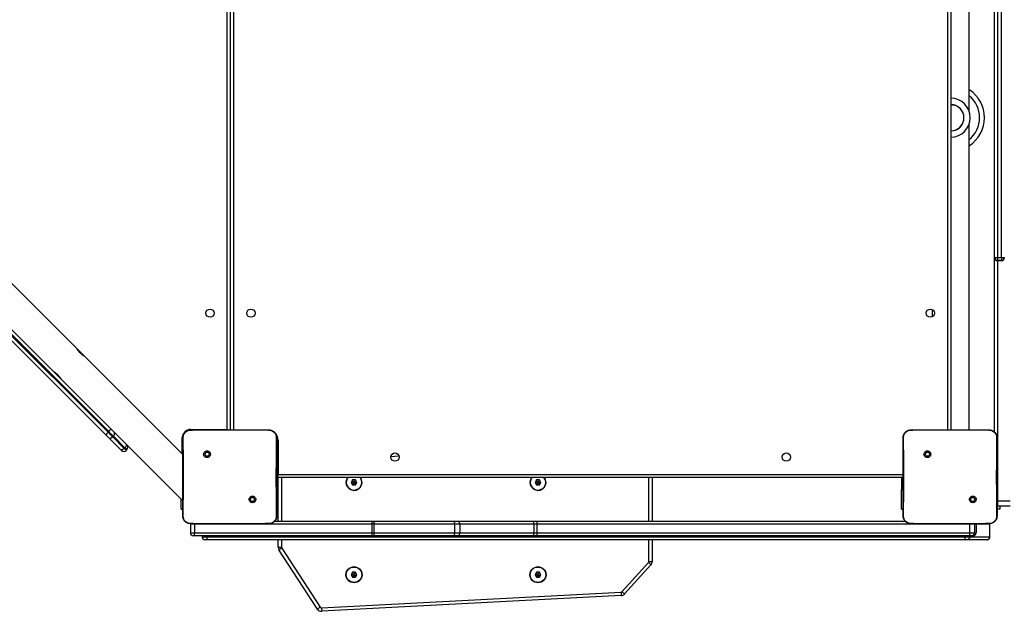
# Model space of a CAD drawing. Units: millimetres. Extents: x -7132 to 409997, y -3372 to 8909.
# Drawn here: x -2550 to -1538, y 3255 to 3864 of the extents above; entities that cross this region are included whole.
import ezdxf

# ---------------------------------------------------------------- set-up
doc = ezdxf.new("R2010")
doc.units = ezdxf.units.MM
doc.layers.add('Toestel 2D', color=7, linetype='Continuous', lineweight=20)

# ---------------------------------------------------------------- blocks, each defined once
blk = doc.blocks.new('WD1581')
at = {"color": 7, "linetype": 'Continuous', "lineweight": 25}
for p, q in [((39173.2, 31727.3), (39173.2, 29959.9)), ((39177.2, 29959.9), (39177.2, 31727.3)), ((39170.2, 29959.9), (39170.2, 30428.3)), ((38385.2, 29782.6), (38385.2, 30413.6)), ((39125.2, 30413.6), (39125.2, 29782.6)), ((39144.2, 30109.8), (39144.2, 30413.6)), ((39144.2, 29782.6), (39144.2, 30097.3)), ((38227.2, 29866.3), (38099.9, 29993.6)), ((39170.2, 29959.9), (39173.2, 29959.9)), ((39170.2, 29959.7), (39170.2, 29959.9)), ((39170.2, 29780.3), (39170.2, 29959.7)), ((39173.2, 29959.9), (39177.2, 29959.9)), ((39173.2, 29959.9), (39173.2, 29956.9)), ((39177.2, 29956.9), (39173.2, 29956.9)), ((39173.2, 29956.7), (39177.2, 29956.7)), ((39177.2, 29959.9), (39180.2, 29959.9)), ((39177.2, 29959.9), (39177.2, 29956.9)), ((38257.4, 29777.2), (38133, 29901.6)), ((38135, 29904.5), (38259.4, 29780.1)), ((38260.1, 29780.8), (38135.7, 29905.3)), ((38138.7, 29907.3), (38263.1, 29782.8)), ((39106.2, 29906.3), (39106.2, 29898.8)), ((38234.9, 29858.7), (38227.3, 29866.3)), ((38229.9, 29862.8), (38231.4, 29861.4)), ((38336.2, 29757.4), (38234.9, 29858.6)), ((38208.4, 29838.4), (38207, 29839.8)), ((38259.4, 29780.1), (38260.1, 29780.8)), ((38263.1, 29782.8), (38265.8, 29780.2)), ((38265.8, 29780.2), (38277.6, 29768.3)), ((38344.2, 29782.6), (38344.1, 29782.4)), ((38344.2, 29783.1), (38381.7, 29783.1)), ((38344.2, 29782.6), (38361.3, 29782.6)), ((38361.3, 29782.6), (38407.6, 29782.6)), ((38407.6, 29782.6), (38424.7, 29782.6)), ((38424.7, 29782.6), (38424.7, 29782.4)), ((39084.2, 29782.6), (39084.1, 29782.4)), ((39084.2, 29782.6), (39101.3, 29782.6)), ((39101.3, 29782.6), (39147.6, 29782.6)), ((39147.6, 29782.6), (39164.7, 29782.6)), ((39164.7, 29782.6), (39164.7, 29782.4)), ((38272, 29762.6), (38260.1, 29774.5)), ((38264.2, 29775.4), (38264.9, 29776.1)), ((38264.2, 29775.4), (38276.1, 29763.5)), ((38276.8, 29764.2), (38264.9, 29776.1)), ((38434.2, 29771.6), (38434.2, 29736.6)), ((38276.1, 29763.5), (38276.8, 29764.2)), ((38278, 29761.5), (38278.8, 29762.2)), ((38278.8, 29767.2), (38336.2, 29709.7)), ((38358.7, 29760), (38359.7, 29759.1)), ((38553.1, 29758.7), (38554.7, 29758.8)), ((39098.7, 29760), (39099.7, 29759.1)), ((38434.2, 29732.9), (38432.7, 29732.9)), ((39076.2, 29733.6), (38433.2, 29733.6)), ((38434.2, 29736.6), (39076.2, 29736.6)), ((38434.2, 29732.9), (38434.2, 29733.6)), ((38434.2, 29717.6), (38434.2, 29732.9)), ((38510.6, 29731.1), (38509.2, 29728.6)), ((38509.2, 29728.6), (38510.6, 29726.1)), ((38511.2, 29728.6), (38509.2, 29728.6)), ((38513.5, 29731.1), (38510.6, 29731.1)), ((38511.6, 29729.3), (38510.6, 29731.1)), ((38511.6, 29727.8), (38510.6, 29726.1)), ((38511.6, 29729.3), (38511.2, 29728.6)), ((38511.2, 29728.6), (38511.6, 29727.8)), ((38512.5, 29729.3), (38511.6, 29729.3)), ((38511.6, 29727.8), (38512.5, 29727.8)), ((38512.5, 29729.3), (38513.5, 29731.1)), ((38512.9, 29728.6), (38512.5, 29729.3)), ((38512.5, 29727.8), (38512.9, 29728.6)), ((38512.5, 29727.8), (38513.5, 29726.1)), ((38512.9, 29728.6), (38514.9, 29728.6)), ((38514.9, 29728.6), (38513.5, 29731.1)), ((38513.5, 29726.1), (38514.9, 29728.6)), ((38699.6, 29731.1), (38698.2, 29728.6)), ((38698.2, 29728.6), (38699.6, 29726.1)), ((38700.2, 29728.6), (38698.2, 29728.6)), ((38702.5, 29731.1), (38699.6, 29731.1)), ((38700.6, 29729.3), (38699.6, 29731.1)), ((38700.6, 29727.8), (38699.6, 29726.1)), ((38700.6, 29729.3), (38700.2, 29728.6)), ((38700.2, 29728.6), (38700.6, 29727.8)), ((38701.5, 29729.3), (38700.6, 29729.3)), ((38700.6, 29727.8), (38701.5, 29727.8)), ((38701.5, 29729.3), (38702.5, 29731.1)), ((38701.9, 29728.6), (38701.5, 29729.3)), ((38701.5, 29727.8), (38701.9, 29728.6)), ((38701.5, 29727.8), (38702.5, 29726.1)), ((38701.9, 29728.6), (38703.9, 29728.6)), ((38703.9, 29728.6), (38702.5, 29731.1)), ((38702.5, 29726.1), (38703.9, 29728.6)), ((38818.5, 29733.6), (38818.5, 29688.6)), ((39074.7, 29733.6), (39074.7, 29721.1)), ((38432.7, 29717.6), (38434.2, 29717.6)), ((38434.2, 29688.6), (38434.2, 29717.6)), ((38510.6, 29726.1), (38513.5, 29726.1)), ((38699.6, 29726.1), (38702.5, 29726.1)), ((39074.7, 29701.1), (39074.7, 29721.1)), ((38334.7, 29701.1), (38334.7, 29711.2)), ((38410.1, 29708.6), (38409.2, 29709.6)), ((39150.1, 29708.6), (39149.2, 29709.6)), ((39186.2, 29709.2), (39173.2, 29709.2)), ((38334.7, 29701.1), (38336.2, 29701.1)), ((38434.2, 29701.1), (38432.7, 29701.1)), ((39074.7, 29701.1), (39076.2, 29701.1)), ((39172.7, 29704.5), (39173.2, 29704.4)), ((39175.7, 29701.1), (39172.7, 29701.1)), ((39173.2, 29704.4), (39186.2, 29704.4)), ((39175.7, 29704.4), (39175.7, 29701.1)), ((38430.4, 29688.6), (38530.5, 29688.6)), ((38530.5, 29688.6), (38533.6, 29688.6)), ((38533.6, 29688.6), (38616.3, 29688.6)), ((38616.3, 29688.6), (38619.4, 29688.6)), ((38619.4, 29688.6), (38695.6, 29688.6)), ((38695.6, 29688.6), (38700.1, 29688.6)), ((38700.1, 29688.6), (39078.4, 29688.6)), ((38344, 29686.1), (38344, 29685.6)), ((38344, 29685.6), (38344, 29676.6)), ((38344.1, 29686.2), (38344.2, 29686.1)), ((38359.5, 29686.1), (38344.2, 29686.1)), ((38348.2, 29685.6), (38348.2, 29686.1)), ((38530.4, 29685.6), (38348.2, 29685.6)), ((38348.2, 29685.6), (38348.2, 29676.6)), ((38409.4, 29686.1), (38359.5, 29686.1)), ((38424.7, 29686.1), (38409.4, 29686.1)), ((38424.7, 29686.1), (38424.7, 29686.2)), ((38532.6, 29685.6), (38530.4, 29685.6)), ((38530.4, 29685.6), (38530.4, 29676.6)), ((38615.3, 29685.6), (38532.6, 29685.6)), ((38532.6, 29685.6), (38532.6, 29676.6)), ((38620.7, 29685.6), (38615.3, 29685.6)), ((38615.3, 29685.6), (38615.3, 29676.6)), ((38620.7, 29685.6), (38620.7, 29676.6)), ((38696.9, 29685.6), (38620.7, 29685.6)), ((38696.9, 29685.6), (38696.9, 29676.6)), ((38700, 29685.6), (38696.9, 29685.6)), ((39144.4, 29685.6), (38700, 29685.6)), ((38700, 29685.6), (38700, 29676.6)), ((39084.1, 29686.2), (39084.2, 29686.1)), ((39099.5, 29686.1), (39084.2, 29686.1)), ((39149.4, 29686.1), (39099.5, 29686.1)), ((39149.4, 29685.6), (39144.4, 29685.6)), ((39144.4, 29685.6), (39144.4, 29676.6)), ((39164.7, 29686.1), (39149.4, 29686.1)), ((39149.4, 29685.6), (39149.4, 29686.1)), ((39149.4, 29685.6), (39149.4, 29676.6)), ((39151.2, 29685.6), (39149.4, 29685.6)), ((39151.2, 29685.6), (39151.1, 29686.1)), ((39151.2, 29685.6), (39151.2, 29676.6)), ((39164.7, 29686.1), (39164.7, 29686.2)), ((39165.4, 29685.6), (39165.3, 29686.1)), ((39165.4, 29672.6), (39165.4, 29685.6)), ((39165.4, 29672.6), (39165.4, 29685.6)), ((38348.5, 29673.6), (38347, 29673.6)), ((38348.2, 29676.6), (38530.4, 29676.6)), ((38530.5, 29673.6), (38348.5, 29673.6)), ((38356, 29673.6), (38356, 29672.6)), ((38361, 29669.6), (38359, 29669.6)), ((38360.8, 29672.6), (39139.6, 29672.6)), ((39139.8, 29669.6), (38361, 29669.6)), ((38434.2, 29661.9), (38434.2, 29669.6)), ((38530.4, 29676.6), (38532.6, 29676.6)), ((38533.6, 29673.6), (38530.5, 29673.6)), ((38532.6, 29676.6), (38615.3, 29676.6)), ((38616.3, 29673.6), (38533.6, 29673.6)), ((38615.3, 29676.6), (38620.7, 29676.6)), ((38619.4, 29673.6), (38616.3, 29673.6)), ((38695.6, 29673.6), (38619.4, 29673.6)), ((38620.7, 29676.6), (38696.9, 29676.6)), ((38700.1, 29673.6), (38695.6, 29673.6)), ((38696.9, 29676.6), (38700, 29676.6)), ((38700, 29676.6), (39144.4, 29676.6)), ((39144.4, 29673.6), (38700.1, 29673.6)), ((38818.5, 29669.6), (38818.5, 29647.3)), ((39139.6, 29672.6), (39144.8, 29672.6)), ((39141.8, 29669.6), (39139.8, 29669.6)), ((39162.4, 29669.6), (39141.8, 29669.6)), ((39144.4, 29676.6), (39149.4, 29676.6)), ((39146.4, 29673.6), (39144.4, 29673.6)), ((39144.8, 29672.6), (39165.4, 29672.6)), ((39148.2, 29673.6), (39146.4, 29673.6)), ((39149.4, 29676.6), (39151.2, 29676.6)), ((39162.4, 29669.6), (39162.4, 29669.6)), ((38434.2, 29661.9), (38437.7, 29661.9)), ((38474.5, 29598.3), (38435, 29659.1)), ((38437.9, 29661.1), (38477.4, 29600.2)), ((38815, 29647.3), (38818.5, 29647.3)), ((38787.4, 29616.1), (38814.6, 29646.3)), ((38817.2, 29643.9), (38790, 29613.8)), ((38510.6, 29636.1), (38509.2, 29633.6)), ((38509.2, 29633.6), (38510.6, 29631.1)), ((38511.2, 29633.6), (38509.2, 29633.6)), ((38513.5, 29636.1), (38510.6, 29636.1)), ((38511.6, 29634.3), (38510.6, 29636.1)), ((38511.6, 29632.8), (38510.6, 29631.1)), ((38510.6, 29631.1), (38513.5, 29631.1)), ((38511.6, 29634.3), (38511.2, 29633.6)), ((38511.2, 29633.6), (38511.6, 29632.8)), ((38512.5, 29634.3), (38511.6, 29634.3)), ((38511.6, 29632.8), (38512.5, 29632.8)), ((38512.5, 29634.3), (38513.5, 29636.1)), ((38512.9, 29633.6), (38512.5, 29634.3)), ((38512.5, 29632.8), (38512.9, 29633.6)), ((38512.5, 29632.8), (38513.5, 29631.1)), ((38512.9, 29633.6), (38514.9, 29633.6)), ((38514.9, 29633.6), (38513.5, 29636.1)), ((38513.5, 29631.1), (38514.9, 29633.6)), ((38699.6, 29636.1), (38698.2, 29633.6)), ((38698.2, 29633.6), (38699.6, 29631.1)), ((38700.2, 29633.6), (38698.2, 29633.6)), ((38702.5, 29636.1), (38699.6, 29636.1)), ((38700.6, 29634.3), (38699.6, 29636.1)), ((38700.6, 29632.8), (38699.6, 29631.1)), ((38699.6, 29631.1), (38702.5, 29631.1)), ((38700.6, 29634.3), (38700.2, 29633.6)), ((38700.2, 29633.6), (38700.6, 29632.8)), ((38701.5, 29634.3), (38700.6, 29634.3)), ((38700.6, 29632.8), (38701.5, 29632.8)), ((38701.5, 29634.3), (38702.5, 29636.1)), ((38701.9, 29633.6), (38701.5, 29634.3)), ((38701.5, 29632.8), (38701.9, 29633.6)), ((38701.5, 29632.8), (38702.5, 29631.1)), ((38701.9, 29633.6), (38703.9, 29633.6)), ((38703.9, 29633.6), (38702.5, 29636.1)), ((38702.5, 29631.1), (38703.9, 29633.6)), ((38478.8, 29599.5), (38786.4, 29615.6)), ((38786.6, 29612.1), (38478.9, 29596))]:
    blk.add_line(p, q, dxfattribs=at)
at = {"color": 8, "linetype": 'Continuous', "lineweight": 25}
for p, q in [((38381.7, 29783.1), (38381.7, 30413.6)), ((38388.2, 30413.6), (38388.2, 29782.6)), ((39122.2, 29782.6), (39122.2, 30413.6)), ((39173.2, 29956.9), (39173.2, 29956.7)), ((39173.2, 29956.7), (39173.2, 29709.2)), ((39177.2, 29956.7), (39177.2, 29956.9)), ((38344.2, 29783.1), (38344.2, 29782.6)), ((38381.7, 29783.1), (38381.9, 29782.6)), ((38335.7, 29774.6), (38336.2, 29774.6)), ((38335.7, 29757.9), (38335.7, 29774.6)), ((38434.2, 29771.6), (38432.7, 29771.6)), ((38558.3, 29755.6), (38549.9, 29754.9)), ((38437.7, 29733.6), (38437.7, 29688.6)), ((38815, 29688.6), (38815, 29733.6)), ((39074.7, 29721.1), (39076.2, 29721.1)), ((39172.7, 29709.2), (39173.2, 29709.2)), ((39173.2, 29709.2), (39173.2, 29704.4)), ((38348.2, 29685.6), (38344, 29685.6)), ((39144.4, 29685.6), (39144.4, 29686.1)), ((39165.4, 29685.6), (39151.2, 29685.6)), ((39165.4, 29685.6), (39165.2, 29686.2)), ((39165.4, 29685.6), (39165.4, 29685.6)), ((38344, 29676.6), (38348.2, 29676.6)), ((38356, 29672.6), (38360.8, 29672.6)), ((38360.8, 29672.6), (38360.8, 29673.6)), ((38437.7, 29669.6), (38437.7, 29661.9)), ((38815, 29647.3), (38815, 29669.6)), ((39139.6, 29672.6), (39139.6, 29673.6)), ((39144.8, 29672.6), (39144.8, 29673.6)), ((39165.4, 29672.6), (39165.4, 29672.6))]:
    blk.add_line(p, q, dxfattribs=at)
at = {"color": 7, "linetype": 'Continuous', "lineweight": 25, "flags": 128}
for points in [[(39125.2, 30117.1), (39127, 30116.9), (39129.2, 30116.4)], [(38259.4, 29780.1), (38260.1, 29779.5), (38260.7, 29778.9), (38261.3, 29778.2), (38261.9, 29777.6), (38262.5, 29777), (38263.1, 29776.4), (38263.7, 29775.9), (38264.2, 29775.4)], [(38264.9, 29776.1), (38264.4, 29776.6), (38263.8, 29777.1), (38263.3, 29777.7), (38262.6, 29778.3), (38262, 29778.9), (38261.4, 29779.6), (38260.8, 29780.2), (38260.1, 29780.8)], [(38264.9, 29776.1), (38265.3, 29776.6), (38265.7, 29777.2), (38266, 29777.7), (38266.2, 29778.3), (38266.2, 29778.9), (38266.2, 29779.4), (38266, 29779.8), (38265.8, 29780.2)], [(38260.1, 29774.5), (38259.8, 29774.8), (38259.5, 29775.1), (38259.2, 29775.4), (38258.8, 29775.8), (38258.5, 29776.1), (38258.1, 29776.5), (38257.8, 29776.8), (38257.4, 29777.2)], [(38260.1, 29774.5), (38260.5, 29774.2), (38260.9, 29774.1), (38261.4, 29774), (38262, 29774.1), (38262.5, 29774.3), (38263.1, 29774.6), (38263.7, 29774.9), (38264.2, 29775.4)], [(38277.6, 29768.3), (38277.9, 29767.9), (38278.1, 29767.5), (38278.1, 29767), (38278, 29766.4), (38277.9, 29765.9), (38277.6, 29765.3), (38277.2, 29764.7), (38276.8, 29764.2)], [(38277.6, 29768.3), (38277.9, 29768), (38278.1, 29767.8), (38278.3, 29767.6), (38278.5, 29767.4), (38278.6, 29767.3), (38278.7, 29767.2), (38278.7, 29767.2), (38278.8, 29767.2)], [(38276.1, 29763.5), (38275.5, 29763.1), (38275, 29762.7), (38274.4, 29762.4), (38273.8, 29762.2), (38273.3, 29762.2), (38272.8, 29762.2), (38272.3, 29762.4), (38272, 29762.6)], [(38273.1, 29761.5), (38273.1, 29761.5), (38273, 29761.6), (38272.9, 29761.7), (38272.8, 29761.8), (38272.7, 29761.9), (38272.5, 29762.1), (38272.2, 29762.4), (38272, 29762.6)], [(38433.2, 29733.6), (38432.8, 29733.6), (38432.7, 29733.6)], [(38434.2, 29736.6), (38434, 29736), (38433.8, 29735.4), (38433.6, 29734.9), (38433.5, 29734.4), (38433.4, 29734.1), (38433.3, 29733.8), (38433.2, 29733.6), (38433.2, 29733.6)], [(38532.6, 29685.6), (38532.6, 29686.2), (38532.7, 29686.7), (38532.8, 29687.2), (38532.9, 29687.7), (38533.1, 29688.1), (38533.3, 29688.3), (38533.4, 29688.5), (38533.6, 29688.6)], [(38615.3, 29685.6), (38615.3, 29686.2), (38615.4, 29686.7), (38615.4, 29687.2), (38615.6, 29687.7), (38615.7, 29688.1), (38615.9, 29688.3), (38616.1, 29688.5), (38616.3, 29688.6)], [(38620.7, 29685.6), (38620.7, 29686.2), (38620.6, 29686.7), (38620.5, 29687.2), (38620.3, 29687.7), (38620.1, 29688.1), (38619.9, 29688.3), (38619.7, 29688.5), (38619.4, 29688.6)], [(38696.9, 29685.6), (38696.9, 29686.2), (38696.8, 29686.7), (38696.7, 29687.2), (38696.5, 29687.7), (38696.3, 29688.1), (38696.1, 29688.3), (38695.8, 29688.5), (38695.6, 29688.6)], [(38533.6, 29673.6), (38533.4, 29673.6), (38533.3, 29673.8), (38533.1, 29674.1), (38532.9, 29674.4), (38532.8, 29674.9), (38532.7, 29675.4), (38532.6, 29676), (38532.6, 29676.6)], [(38616.3, 29673.6), (38616.1, 29673.6), (38615.9, 29673.8), (38615.7, 29674.1), (38615.6, 29674.4), (38615.4, 29674.9), (38615.4, 29675.4), (38615.3, 29676), (38615.3, 29676.6)], [(38619.4, 29673.6), (38619.7, 29673.6), (38619.9, 29673.8), (38620.1, 29674.1), (38620.3, 29674.4), (38620.5, 29674.9), (38620.6, 29675.4), (38620.7, 29676), (38620.7, 29676.6)], [(38695.6, 29673.6), (38695.8, 29673.6), (38696.1, 29673.8), (38696.3, 29674.1), (38696.5, 29674.4), (38696.7, 29674.9), (38696.8, 29675.4), (38696.9, 29676), (38696.9, 29676.6)], [(38437.9, 29661.1), (38437.3, 29660.7), (38436.8, 29660.3), (38436.3, 29660), (38435.8, 29659.7), (38435.5, 29659.5), (38435.2, 29659.3), (38435, 29659.2), (38435, 29659.1)], [(38814.6, 29646.3), (38815.1, 29645.8), (38815.6, 29645.4), (38816, 29645), (38816.4, 29644.6), (38816.7, 29644.3), (38817, 29644.1), (38817.1, 29644), (38817.2, 29643.9)], [(38786.4, 29615.6), (38786.4, 29615), (38786.5, 29614.3), (38786.5, 29613.7), (38786.5, 29613.2), (38786.6, 29612.7), (38786.6, 29612.4), (38786.6, 29612.2), (38786.6, 29612.1)], [(38787.4, 29616.1), (38788, 29615.7), (38788.4, 29615.2), (38788.9, 29614.8), (38789.3, 29614.5), (38789.6, 29614.2), (38789.8, 29614), (38790, 29613.8), (38790, 29613.8)], [(38477.4, 29600.2), (38476.8, 29599.8), (38476.3, 29599.5), (38475.8, 29599.1), (38475.3, 29598.8), (38475, 29598.6), (38474.7, 29598.4), (38474.5, 29598.3), (38474.5, 29598.3)], [(38478.8, 29599.5), (38478.8, 29598.8), (38478.8, 29598.2), (38478.9, 29597.6), (38478.9, 29597), (38478.9, 29596.6), (38478.9, 29596.3), (38478.9, 29596.1), (38478.9, 29596)]]:
    blk.add_lwpolyline(points, dxfattribs=at)
at = {"color": 8, "linetype": 'Continuous', "lineweight": 25, "flags": 128}
for points in [[(38381.7, 29783.1), (38382.4, 29782.8), (38382.8, 29782.6)], [(39076.2, 29771.6), (39076.4, 29773.7), (39076.7, 29774.9)], [(38276.1, 29763.5), (38276.5, 29763), (38276.9, 29762.6), (38277.3, 29762.3), (38277.6, 29762), (38277.8, 29761.8), (38277.9, 29761.6), (38278, 29761.5), (38278, 29761.5)], [(38278.8, 29762.2), (38278.7, 29762.2), (38278.6, 29762.3), (38278.5, 29762.5), (38278.3, 29762.7), (38278, 29763), (38277.6, 29763.3), (38277.2, 29763.8), (38276.8, 29764.2)], [(38434.2, 29736.6), (38433.6, 29736.4), (38433, 29736.2), (38432.7, 29736.1)]]:
    blk.add_lwpolyline(points, dxfattribs=at)
at = {"color": 7, "linetype": 'Continuous', "lineweight": 25}
for centre, radius in [((38364.2, 29902.6), 4.25), ((38406.2, 29902.6), 4.25), ((39104.2, 29902.6), 4.25), ((38554.2, 29754.6), 4.25), ((38956.2, 29754.6), 4.25), ((38512.1, 29633.6), 8.25), ((38512.1, 29633.6), 7.95), ((38701.1, 29633.6), 8.25), ((38701.1, 29633.6), 7.95)]:
    blk.add_circle(centre, radius, dxfattribs=at)
for centre, radius, start, end in [((39125.2, 30103.6), 34.5, 303.4167, 56.5833), ((39125.2, 30103.6), 20, 270, 90), ((39125.2, 30103.6), 13.5, 270, 90), ((39125.2, 30103.6), 13.5, 270, 72.5893), ((39173.2, 29959.9), 3, 180, 270), ((39173.2, 29959.7), 3, 180, 270), ((39177.2, 29959.9), 3, 270, 0), ((39177.2, 29959.7), 3, 270, 0), ((38262.4, 29776), 5.12, 125.5303, 166.2599), ((38264.3, 29777.9), 5.12, 103.7401, 144.4697), ((38344.2, 29774.6), 8.5, 90, 180), ((38275.6, 29764), 3.5, 225, 315), ((38276.3, 29764.7), 3.5, 315, 45), ((38512.1, 29728.6), 8.25, 142.6948, 0), ((38512.1, 29728.6), 7.95, 180.0178, 38.972), ((38512.1, 29728.6), 7.95, 141.028, 180.0178), ((38512.1, 29728.6), 8.25, 0, 37.3052), ((38701.1, 29728.6), 8.25, 142.6948, 0), ((38701.1, 29728.6), 7.95, 180.0178, 38.972), ((38701.1, 29728.6), 7.95, 141.028, 180.0178), ((38701.1, 29728.6), 8.25, 0, 37.3052), ((38567, 29686.3), 36.6, 176.4723, 181.1739), ((38773.1, 29686.3), 73.1, 178.2342, 180.5865), ((38347, 29676.6), 3, 180, 270), ((38359, 29672.6), 3, 180, 270), ((38567, 29675.8), 36.6, 178.8261, 183.5277), ((38773.1, 29675.8), 73.1, 179.4135, 181.7658), ((39217.5, 29675.8), 73.1, 179.4135, 181.7658), ((39146.4, 29676.6), 3, 269.9999, 0.0001), ((39148.2, 29676.6), 3, 269.9998, 0.0024), ((39162.4, 29672.6), 3, 270, 0), ((38439.2, 29661.9), 5, 180, 213), ((38439.2, 29661.9), 1.5, 180, 213), ((38813.5, 29647.3), 1.5, 318, 0), ((38813.5, 29647.3), 5, 318, 0), ((38786.3, 29617.1), 1.5, 273, 318), ((38786.3, 29617.1), 5, 273, 318), ((38478.7, 29601), 5, 213, 273), ((38478.7, 29601), 1.5, 213, 273)]:
    blk.add_arc(centre, radius, start, end, dxfattribs=at)
at = {"color": 8, "linetype": 'Continuous', "lineweight": 25}
for centre, radius, start, end in [((39125.2, 30103.6), 29.5, 310.0958, 49.9042), ((38423.2, 29771.6), 11, 0, 52.5953)]:
    blk.add_arc(centre, radius, start, end, dxfattribs=at)
at = {"color": 7, "linetype": 'Continuous', "lineweight": 25}
for points, knots in [([(38227.2, 29866.3), (38227.2, 29866.4), (38227.2, 29866.4), (38227.4, 29866.1), (38227.8, 29865.4), (38228.5, 29864.4), (38229.3, 29863.4), (38229.8, 29862.9), (38229.9, 29862.8)], [0, 0, 0, 0, 0.063064, 0.270003, 0.479054, 0.694551, 0.911295, 1, 1, 1, 1]), ([(38231.4, 29861.4), (38231.7, 29861), (38232.4, 29860.3), (38233.5, 29859.5), (38234.4, 29859), (38234.9, 29858.6), (38234.9, 29858.6), (38234.9, 29858.6)], [0, 0, 0, 0, 0.2095921, 0.4189842, 0.633125, 0.850666, 1, 1, 1, 1]), ([(38207, 29839.8), (38206.6, 29840.1), (38205.9, 29840.8), (38204.8, 29841.6), (38204, 29842.2), (38203.4, 29842.5), (38203.4, 29842.5), (38203.4, 29842.5)], [0, 0, 0, 0, 0.2095861, 0.4189842, 0.6331253, 0.8506664, 1, 1, 1, 1]), ([(38211.1, 29834.8), (38211.1, 29834.8), (38211.2, 29834.8), (38211, 29835.1), (38210.5, 29835.8), (38209.8, 29836.8), (38209, 29837.7), (38208.5, 29838.2), (38208.4, 29838.4)], [0, 0, 0, 0, 0.063064, 0.270007, 0.479053, 0.694551, 0.911294, 1, 1, 1, 1]), ([(38336.2, 29774.6), (38336.2, 29775.1), (38336.3, 29776.2), (38336.9, 29778.2), (38338.4, 29780.4), (38340.6, 29781.8), (38342.6, 29782.5), (38343.6, 29782.5), (38344.2, 29782.6)], [0, 0, 0, 0, 0.1303538, 0.2573183, 0.4999881, 0.7424099, 0.8694428, 1, 1, 1, 1]), ([(38336.7, 29774.6), (38336.7, 29775.5), (38336.9, 29777.3), (38338.2, 29779.6), (38340.2, 29781.4), (38342.3, 29782.3), (38343.6, 29782.4), (38344.1, 29782.4)], [0, 0, 0, 0, 0.221091, 0.442153, 0.659557, 0.871884, 1, 1, 1, 1]), ([(38344.1, 29782.4), (38345.4, 29782.4), (38351.1, 29782.6), (38356.9, 29782.6), (38361.3, 29782.6)], [0, 0, 0, 0, 0.225833, 1, 1, 1, 1]), ([(38407.6, 29782.6), (38408.8, 29782.6), (38414.6, 29782.6), (38420.3, 29782.5), (38424.7, 29782.4)], [0, 0, 0, 0, 0.219446, 1, 1, 1, 1]), ([(38424.7, 29782.6), (38425.2, 29782.5), (38426.3, 29782.5), (38428.3, 29781.8), (38430.5, 29780.4), (38431.9, 29778.2), (38432.6, 29776.2), (38432.6, 29775.1), (38432.7, 29774.6)], [0, 0, 0, 0, 0.130543, 0.257575, 0.500015, 0.742668, 0.869631, 1, 1, 1, 1]), ([(38424.7, 29782.4), (38425.6, 29782.3), (38427.3, 29782.1), (38429.5, 29780.8), (38431.2, 29778.8), (38432.1, 29776.6), (38432.2, 29775.2), (38432.2, 29774.6)], [0, 0, 0, 0, 0.212486, 0.426002, 0.64114, 0.855535, 1, 1, 1, 1]), ([(39076.2, 29774.6), (39076.2, 29775.1), (39076.3, 29776.2), (39076.9, 29778.2), (39078.4, 29780.4), (39080.6, 29781.8), (39082.6, 29782.5), (39083.6, 29782.5), (39084.2, 29782.6)], [0, 0, 0, 0, 0.130355, 0.257318, 0.499994, 0.742413, 0.869447, 1, 1, 1, 1]), ([(39076.7, 29774.6), (39076.7, 29775.5), (39076.9, 29777.3), (39078.2, 29779.6), (39080.2, 29781.4), (39082.3, 29782.3), (39083.6, 29782.4), (39084.1, 29782.4)], [0, 0, 0, 0, 0.22109, 0.44215, 0.65955, 0.87188, 1, 1, 1, 1]), ([(39084.1, 29782.4), (39085.4, 29782.4), (39091.1, 29782.6), (39096.9, 29782.6), (39101.3, 29782.6)], [0, 0, 0, 0, 0.225831, 1, 1, 1, 1]), ([(39147.6, 29782.6), (39148.8, 29782.6), (39154.6, 29782.6), (39160.3, 29782.5), (39164.7, 29782.4)], [0, 0, 0, 0, 0.21945, 1, 1, 1, 1]), ([(39164.7, 29782.6), (39165.2, 29782.5), (39166.3, 29782.5), (39168.3, 29781.8), (39170.5, 29780.4), (39171.9, 29778.2), (39172.6, 29776.2), (39172.6, 29775.1), (39172.7, 29774.6)], [0, 0, 0, 0, 0.130552, 0.257574, 0.50002, 0.742668, 0.869632, 1, 1, 1, 1]), ([(39164.7, 29782.4), (39165.6, 29782.3), (39167.3, 29782.1), (39169.5, 29780.8), (39171.2, 29778.8), (39172.1, 29776.6), (39172.2, 29775.2), (39172.2, 29774.6)], [0, 0, 0, 0, 0.212481, 0.426005, 0.641143, 0.855535, 1, 1, 1, 1]), ([(38336.2, 29694.1), (38336.2, 29703), (38336.2, 29720.9), (38336.2, 29747.7), (38336.2, 29765.6), (38336.2, 29774.6)], [0, 0, 0, 0, 0.333296, 0.666701, 1, 1, 1, 1]), ([(38336.2, 29774.6), (38336.2, 29774.6), (38336.3, 29774.6), (38336.5, 29774.6), (38336.7, 29774.6)], [0, 0, 0, 0, 0.530911, 1, 1, 1, 1]), ([(38336.6, 29694), (38336.6, 29695.3), (38336.7, 29701.7), (38336.8, 29712.3), (38336.9, 29723.7), (38336.9, 29733.8), (38336.9, 29744.9), (38336.8, 29759.2), (38336.7, 29769.5), (38336.7, 29774.6)], [0, 0, 0, 0, 0.047956, 0.239795, 0.395228, 0.468886, 0.616207, 0.808038, 1, 1, 1, 1]), ([(38432.2, 29774.6), (38432.2, 29773.3), (38432.1, 29766.9), (38432, 29756.9), (38432, 29746.5), (38431.9, 29734.8), (38432, 29717.9), (38432.1, 29702.7), (38432.2, 29694)], [0, 0, 0, 0, 0.047958, 0.2398, 0.372754, 0.433534, 0.676688, 1, 1, 1, 1]), ([(38432.7, 29774.6), (38432.7, 29774.6), (38432.6, 29774.6), (38432.3, 29774.6), (38432.2, 29774.6)], [0, 0, 0, 0, 0.530304, 1, 1, 1, 1]), ([(38432.7, 29774.6), (38432.7, 29765.6), (38432.7, 29747.7), (38432.7, 29720.9), (38432.7, 29703), (38432.7, 29694.1)], [0, 0, 0, 0, 0.333296, 0.666702, 1, 1, 1, 1]), ([(39076.2, 29694.1), (39076.2, 29703), (39076.2, 29720.9), (39076.2, 29747.7), (39076.2, 29765.6), (39076.2, 29774.6)], [0, 0, 0, 0, 0.333296, 0.666701, 1, 1, 1, 1]), ([(39076.2, 29774.6), (39076.2, 29774.6), (39076.3, 29774.6), (39076.5, 29774.6), (39076.7, 29774.6)], [0, 0, 0, 0, 0.530899, 1, 1, 1, 1]), ([(39076.6, 29694), (39076.6, 29695.3), (39076.7, 29701.7), (39076.8, 29712.3), (39076.9, 29723.7), (39076.9, 29733.8), (39076.9, 29744.9), (39076.8, 29759.2), (39076.7, 29769.5), (39076.7, 29774.6)], [0, 0, 0, 0, 0.047956, 0.239795, 0.395228, 0.468886, 0.616207, 0.808038, 1, 1, 1, 1]), ([(39172.2, 29774.6), (39172.2, 29773.3), (39172.1, 29766.9), (39172, 29756.9), (39172, 29746.5), (39171.9, 29734.8), (39172, 29717.9), (39172.1, 29702.7), (39172.2, 29694)], [0, 0, 0, 0, 0.047958, 0.2398, 0.372754, 0.433534, 0.676688, 1, 1, 1, 1]), ([(39172.7, 29774.6), (39172.7, 29774.6), (39172.6, 29774.6), (39172.3, 29774.6), (39172.2, 29774.6)], [0, 0, 0, 0, 0.5303306, 1, 1, 1, 1]), ([(39172.7, 29774.6), (39172.7, 29765.6), (39172.7, 29747.7), (39172.7, 29720.9), (39172.7, 29703), (39172.7, 29694.1)], [0, 0, 0, 0, 0.333296, 0.666702, 1, 1, 1, 1]), ([(38358.7, 29760), (38358.5, 29759.7), (38358, 29759.2), (38357.6, 29758), (38357.6, 29756.8), (38358.1, 29755.8), (38358.8, 29754.9), (38359.8, 29754.3), (38361, 29754), (38362.2, 29754.2), (38363.2, 29754.8), (38364, 29755.6), (38364.5, 29756.7), (38364.6, 29757.9), (38364.3, 29759), (38363.6, 29760), (38362.7, 29760.7), (38361.5, 29761), (38360.4, 29761), (38359.4, 29760.6), (38358.9, 29760.2), (38358.7, 29760)], [0, 0, 0, 0, 0.053848, 0.107714, 0.161082, 0.214495, 0.268184, 0.321753, 0.375478, 0.429067, 0.483893, 0.536606, 0.591377, 0.643947, 0.698402, 0.751104, 0.805504, 0.85856, 0.91284, 0.966343, 1, 1, 1, 1]), ([(38359.7, 29759.1), (38359.9, 29759.2), (38360.2, 29759.5), (38360.9, 29759.7), (38361.7, 29759.7), (38362.3, 29759.4), (38362.9, 29758.9), (38363.2, 29758.3), (38363.3, 29757.6), (38363.2, 29756.8), (38362.8, 29756.2), (38362.3, 29755.7), (38361.6, 29755.5), (38360.9, 29755.4), (38360.2, 29755.6), (38359.7, 29756.1), (38359.2, 29756.7), (38359.1, 29757.2), (38359.1, 29757.5), (38359.1, 29757.6)], [0, 0, 0, 0, 0.061296, 0.1225923, 0.1839048, 0.2452708, 0.3066593, 0.3681018, 0.4295165, 0.490923, 0.5522235, 0.6135308, 0.6747815, 0.7361017, 0.7974232, 0.8588412, 0.9202763, 0.9817096, 1, 1, 1, 1]), ([(38359.7, 29759.1), (38359.5, 29758.9), (38359.2, 29758.5), (38359.1, 29758), (38359.1, 29757.6), (38359.1, 29757.6)], [0, 0, 0, 0, 0.428914, 0.857812, 1, 1, 1, 1]), ([(39098.7, 29760), (39098.5, 29759.7), (39098, 29759.2), (39097.6, 29758), (39097.6, 29756.8), (39098.1, 29755.8), (39098.8, 29754.9), (39099.8, 29754.3), (39101, 29754), (39102.2, 29754.2), (39103.2, 29754.8), (39104, 29755.6), (39104.5, 29756.7), (39104.6, 29757.9), (39104.3, 29759), (39103.6, 29760), (39102.7, 29760.7), (39101.5, 29761), (39100.4, 29761), (39099.4, 29760.6), (39098.9, 29760.2), (39098.7, 29760)], [0, 0, 0, 0, 0.053848, 0.107715, 0.161083, 0.214495, 0.268185, 0.321752, 0.37548, 0.429066, 0.483894, 0.536607, 0.591377, 0.643947, 0.698402, 0.751107, 0.805507, 0.858558, 0.912841, 0.966341, 1, 1, 1, 1]), ([(39099.7, 29759.1), (39099.9, 29759.2), (39100.2, 29759.5), (39100.9, 29759.7), (39101.7, 29759.7), (39102.3, 29759.4), (39102.9, 29758.9), (39103.2, 29758.3), (39103.3, 29757.6), (39103.2, 29756.8), (39102.8, 29756.2), (39102.3, 29755.7), (39101.6, 29755.5), (39100.9, 29755.4), (39100.2, 29755.6), (39099.7, 29756.1), (39099.2, 29756.7), (39099.1, 29757.2), (39099.1, 29757.5), (39099.1, 29757.6)], [0, 0, 0, 0, 0.061304, 0.122591, 0.183908, 0.245274, 0.306659, 0.368106, 0.429519, 0.490925, 0.552228, 0.613535, 0.674776, 0.736101, 0.797428, 0.858842, 0.920277, 0.98171, 1, 1, 1, 1]), ([(39099.7, 29759.1), (39099.5, 29758.9), (39099.2, 29758.5), (39099.1, 29758), (39099.1, 29757.6), (39099.1, 29757.6)], [0, 0, 0, 0, 0.428899, 0.857814, 1, 1, 1, 1]), ([(38410.1, 29708.6), (38410.1, 29708.6), (38410.4, 29708.9), (38410.9, 29709.5), (38411.2, 29710.6), (38411.2, 29711.8), (38410.8, 29712.9), (38410, 29713.7), (38409, 29714.3), (38407.9, 29714.6), (38406.7, 29714.4), (38405.7, 29713.9), (38404.9, 29713), (38404.4, 29711.9), (38404.3, 29710.8), (38404.6, 29709.7), (38405.3, 29708.7), (38406.2, 29708), (38407.3, 29707.7), (38408.5, 29707.7), (38409.5, 29708.1), (38409.9, 29708.5), (38410.1, 29708.6)], [0, 0, 0, 0, 0.00006, 0.053749, 0.107446, 0.160754, 0.214436, 0.267893, 0.321333, 0.375255, 0.429126, 0.482993, 0.536706, 0.590602, 0.644231, 0.697597, 0.75095, 0.805178, 0.857682, 0.912639, 0.96597, 1, 1, 1, 1]), ([(38405.6, 29711.1), (38405.6, 29711.3), (38405.7, 29711.8), (38406, 29712.4), (38406.5, 29712.9), (38407.2, 29713.2), (38407.9, 29713.2), (38408.6, 29713), (38409.2, 29712.6), (38409.6, 29712), (38409.8, 29711.3), (38409.8, 29710.6), (38409.5, 29710), (38409.3, 29709.7), (38409.2, 29709.6)], [0, 0, 0, 0, 0.08585, 0.171704, 0.257508, 0.343294, 0.429099, 0.515001, 0.600978, 0.686988, 0.773001, 0.85894, 0.94485, 1, 1, 1, 1]), ([(38409.2, 29709.6), (38409, 29709.4), (38408.6, 29709.1), (38407.9, 29708.9), (38407.2, 29709), (38406.5, 29709.3), (38406, 29709.7), (38405.7, 29710.4), (38405.6, 29710.8), (38405.6, 29711.1)], [0, 0, 0, 0, 0.14304, 0.286071, 0.429055, 0.572256, 0.715519, 0.858782, 1, 1, 1, 1]), ([(39150.1, 29708.6), (39150.1, 29708.6), (39150.4, 29708.9), (39150.9, 29709.5), (39151.2, 29710.6), (39151.2, 29711.8), (39150.8, 29712.9), (39150, 29713.7), (39149, 29714.3), (39147.9, 29714.6), (39146.7, 29714.4), (39145.7, 29713.9), (39144.9, 29713), (39144.4, 29711.9), (39144.3, 29710.8), (39144.6, 29709.7), (39145.3, 29708.7), (39146.2, 29708), (39147.3, 29707.7), (39148.5, 29707.7), (39149.5, 29708.1), (39149.9, 29708.5), (39150.1, 29708.6)], [0, 0, 0, 0, 0.000062, 0.053753, 0.107449, 0.160756, 0.214441, 0.267898, 0.321336, 0.375258, 0.42913, 0.482994, 0.536707, 0.590604, 0.644233, 0.697598, 0.750951, 0.805179, 0.857681, 0.912638, 0.965972, 1, 1, 1, 1]), ([(39145.6, 29711.1), (39145.6, 29711.3), (39145.7, 29711.8), (39146, 29712.4), (39146.5, 29712.9), (39147.2, 29713.2), (39147.9, 29713.2), (39148.6, 29713), (39149.2, 29712.6), (39149.6, 29712), (39149.8, 29711.3), (39149.8, 29710.6), (39149.5, 29710), (39149.3, 29709.7), (39149.2, 29709.6)], [0, 0, 0, 0, 0.085848, 0.171705, 0.257509, 0.343295, 0.429107, 0.515002, 0.600984, 0.686989, 0.773002, 0.85894, 0.944851, 1, 1, 1, 1]), ([(39149.2, 29709.6), (39149, 29709.4), (39148.6, 29709.1), (39147.9, 29708.9), (39147.2, 29709), (39146.5, 29709.3), (39146, 29709.7), (39145.7, 29710.4), (39145.6, 29710.8), (39145.6, 29711.1)], [0, 0, 0, 0, 0.143039, 0.286081, 0.429052, 0.572252, 0.715523, 0.858785, 1, 1, 1, 1]), ([(38336.2, 29694.1), (38336.2, 29694.1), (38336.3, 29694), (38336.5, 29694), (38336.6, 29694)], [0, 0, 0, 0, 0.554639, 1, 1, 1, 1]), ([(38344.2, 29686.1), (38343.6, 29686.1), (38342.6, 29686.2), (38340.6, 29686.8), (38338.4, 29688.3), (38336.9, 29690.4), (38336.3, 29692.4), (38336.2, 29693.5), (38336.2, 29694.1)], [0, 0, 0, 0, 0.130548, 0.257575, 0.500018, 0.742667, 0.869631, 1, 1, 1, 1]), ([(38344.1, 29686.2), (38343.3, 29686.3), (38341.6, 29686.5), (38339.3, 29687.8), (38337.6, 29689.8), (38336.7, 29692), (38336.7, 29693.4), (38336.6, 29694)], [0, 0, 0, 0, 0.2123324, 0.4257173, 0.6406871, 0.8548126, 1, 1, 1, 1]), ([(38432.7, 29694.1), (38432.6, 29693.5), (38432.6, 29692.4), (38431.9, 29690.4), (38430.5, 29688.3), (38428.3, 29686.8), (38426.3, 29686.2), (38425.2, 29686.1), (38424.7, 29686.1)], [0, 0, 0, 0, 0.130548, 0.257575, 0.500021, 0.742666, 0.869631, 1, 1, 1, 1]), ([(38432.2, 29694), (38432.2, 29693.1), (38432, 29691.4), (38430.7, 29689), (38428.7, 29687.2), (38426.6, 29686.3), (38425.2, 29686.2), (38424.7, 29686.2)], [0, 0, 0, 0, 0.2187751, 0.4386423, 0.6559307, 0.8702675, 1, 1, 1, 1]), ([(38432.7, 29694.1), (38432.7, 29694.1), (38432.6, 29694), (38432.4, 29694), (38432.2, 29694)], [0, 0, 0, 0, 0.555209, 1, 1, 1, 1]), ([(39076.2, 29694.1), (39076.2, 29694.1), (39076.3, 29694), (39076.5, 29694), (39076.6, 29694)], [0, 0, 0, 0, 0.554631, 1, 1, 1, 1]), ([(39084.2, 29686.1), (39083.6, 29686.1), (39082.6, 29686.2), (39080.6, 29686.8), (39078.4, 29688.3), (39076.9, 29690.4), (39076.3, 29692.4), (39076.2, 29693.5), (39076.2, 29694.1)], [0, 0, 0, 0, 0.130544, 0.2575759, 0.5000159, 0.7426655, 0.8696305, 1, 1, 1, 1]), ([(39084.1, 29686.2), (39083.3, 29686.3), (39081.6, 29686.5), (39079.3, 29687.8), (39077.6, 29689.8), (39076.7, 29692), (39076.7, 29693.4), (39076.6, 29694)], [0, 0, 0, 0, 0.2123235, 0.4257136, 0.6406875, 0.854812, 1, 1, 1, 1]), ([(39172.7, 29694.1), (39172.6, 29693.5), (39172.6, 29692.4), (39171.9, 29690.4), (39170.5, 29688.3), (39168.3, 29686.8), (39166.3, 29686.2), (39165.2, 29686.1), (39164.7, 29686.1)], [0, 0, 0, 0, 0.1305474, 0.257574, 0.500019, 0.7426631, 0.8696318, 1, 1, 1, 1]), ([(39172.2, 29694), (39172.2, 29693.1), (39172, 29691.4), (39170.7, 29689), (39168.7, 29687.2), (39166.6, 29686.3), (39165.2, 29686.2), (39164.7, 29686.2)], [0, 0, 0, 0, 0.2187749, 0.4386419, 0.6559264, 0.8702676, 1, 1, 1, 1]), ([(39172.7, 29694.1), (39172.7, 29694.1), (39172.6, 29694), (39172.4, 29694), (39172.2, 29694)], [0, 0, 0, 0, 0.555196, 1, 1, 1, 1]), ([(38359.5, 29686.1), (38358.2, 29686.1), (38353.1, 29686.1), (38348, 29686.1), (38344.1, 29686.2)], [0, 0, 0, 0, 0.245385, 1, 1, 1, 1]), ([(38424.7, 29686.2), (38423.4, 29686.2), (38418.3, 29686.1), (38413.2, 29686.1), (38409.4, 29686.1)], [0, 0, 0, 0, 0.252411, 1, 1, 1, 1]), ([(39099.5, 29686.1), (39098.2, 29686.1), (39093.1, 29686.1), (39088, 29686.1), (39084.1, 29686.2)], [0, 0, 0, 0, 0.245384, 1, 1, 1, 1]), ([(39164.7, 29686.2), (39163.4, 29686.2), (39158.3, 29686.1), (39153.2, 29686.1), (39149.4, 29686.1)], [0, 0, 0, 0, 0.252407, 1, 1, 1, 1]), ([(38348.5, 29673.6), (38348.5, 29673.6), (38348.5, 29673.6), (38348.4, 29673.6), (38348.4, 29674), (38348.3, 29674.7), (38348.2, 29675.6), (38348.2, 29676.2), (38348.2, 29676.6)], [0, 0, 0, 0, 0.005212, 0.143375, 0.357886, 0.572045, 0.786011, 1, 1, 1, 1]), ([(38360.8, 29672.6), (38360.8, 29672.2), (38360.8, 29671.6), (38360.8, 29670.7), (38360.9, 29670), (38360.9, 29669.6), (38360.9, 29669.6), (38360.9, 29669.6), (38361, 29669.6)], [0, 0, 0, 0, 0.214662, 0.429328, 0.643987, 0.858651, 0.969503, 1, 1, 1, 1]), ([(39139.6, 29672.6), (39139.6, 29672.2), (39139.6, 29671.6), (39139.7, 29670.7), (39139.7, 29670), (39139.7, 29669.6), (39139.8, 29669.6), (39139.8, 29669.6), (39139.8, 29669.6)], [0, 0, 0, 0, 0.214657, 0.42932, 0.643993, 0.858653, 0.969479, 1, 1, 1, 1]), ([(39144.8, 29672.6), (39144.8, 29672.2), (39144.7, 29671.6), (39144.2, 29670.7), (39143.4, 29670), (39142.6, 29669.6), (39142.1, 29669.6), (39141.9, 29669.6), (39141.8, 29669.6)], [0, 0, 0, 0, 0.214662, 0.429343, 0.644008, 0.858669, 0.97716, 1, 1, 1, 1]), ([(39162.4, 29669.6), (39162.4, 29669.6), (39162.6, 29669.6), (39163.2, 29669.6), (39164, 29670), (39164.7, 29670.7), (39165.3, 29671.6), (39165.3, 29672.2), (39165.4, 29672.6)], [0, 0, 0, 0, 0.02284, 0.141329, 0.355989, 0.57067, 0.785335, 1, 1, 1, 1])]:
    blk.add_open_spline(points, degree=3, knots=knots, dxfattribs=at)
blk = doc.blocks.new('VPL-03-WD1581')
at = {"layer": 'Toestel 2D'}
blk.add_blockref('WD1581', (-40718.5, -26340.6), dxfattribs=at)

msp = doc.modelspace()

# ---------------------------------------------------------------- block references
msp.add_blockref('VPL-03-WD1581', (0, 0))

doc.saveas('drawing.dxf')
